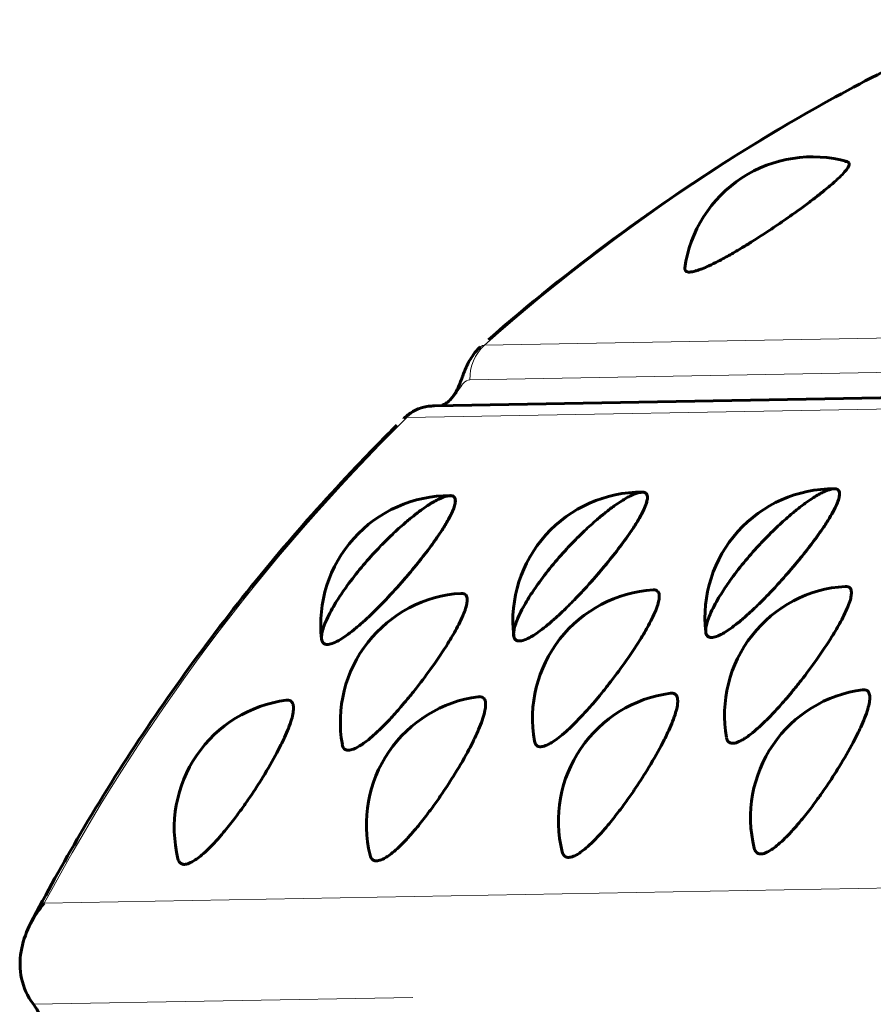
# Model space of a CAD drawing. Units: millimetres. Extents: x -2035 to 1854, y -1814 to 1737.
# Drawn here: x -23 to -13, y 223 to 234 of the extents above; entities that cross this region are included whole.
import ezdxf

# ---------------------------------------------------------------- set-up
doc = ezdxf.new("R2010")
doc.units = ezdxf.units.MM
doc.linetypes.add('K5LT_BASIC', pattern=[0])
doc.linetypes.add('K5LT_THIN', pattern=[0])

msp = doc.modelspace()

# ---------------------------------------------------------------- linework, layer by layer
at = {"color": 7, "linetype": 'K5LT_THIN', "lineweight": 18}
for p, q in [((-17.109, 230.418), (10.294, 230.914)), ((10.125, 230.512), (-17.278, 230.016)), ((-17.154, 230.401), (-17.154, 230.401)), ((9.391, 230.072), (-18.011, 229.577)), ((-18.048, 229.568), (-18.048, 229.567)), ((-22.235, 223.924), (5.168, 224.42)), ((-22.361, 222.748), (-17.942, 222.828))]:
    msp.add_line(p, q, dxfattribs=at)
at = {"color": 150, "linetype": 'K5LT_BASIC', "lineweight": 60}
for p, q in [((-17.154, 230.401), (-17.154, 230.401)), ((-17.69, 229.713), (9.712, 230.208)), ((-18.048, 229.568), (-18.048, 229.567)), ((-13.036, 228.749), (-13.034, 228.749)), ((-17.51, 228.668), (-17.508, 228.668)), ((-15.273, 228.709), (-15.271, 228.709)), ((-12.908, 227.612), (-12.908, 227.612)), ((-12.908, 227.612), (-12.902, 227.612)), ((-17.382, 227.531), (-17.382, 227.531)), ((-17.382, 227.531), (-17.376, 227.531)), ((-15.145, 227.571), (-15.145, 227.571)), ((-15.145, 227.571), (-15.139, 227.571))]:
    msp.add_line(p, q, dxfattribs=at)
for centre, radius, start, end in [((-13.29, 231.111), 1.5, 74.3096, 172.0987), ((-13.041, 227.249), 1.5, 89.7151, 186.4721), ((-17.515, 227.168), 1.5, 89.7151, 186.4721), ((-15.278, 227.209), 1.5, 89.7151, 186.4721), ((-12.813, 226.115), 1.5, 93.6241, 190.1149), ((-17.287, 226.034), 1.5, 93.6241, 190.1149), ((-15.05, 226.074), 1.5, 93.6241, 190.1149), ((-16.984, 224.841), 1.5, 97.5516, 193.7821), ((-17.165, 226.204), 0.124, 91.2311, 97.6545), ((-14.747, 224.881), 1.5, 97.5516, 193.7821), ((-14.928, 226.245), 0.124, 91.2311, 97.6545), ((-12.51, 224.922), 1.5, 97.5516, 193.7821), ((-12.691, 226.285), 0.124, 91.2311, 97.6545), ((-19.221, 224.8), 1.5, 97.5516, 193.7821), ((-19.402, 226.164), 0.124, 91.2311, 97.6545)]:
    msp.add_arc(centre, radius, start, end, dxfattribs=at)
at = {"color": 7, "linetype": 'K5LT_THIN', "lineweight": 18}
for centre, major_axis, start_param, end_param in [((-2.402, 212.378), (-0.427, 23.646), 0.381511, 0.68575), ((-16.798, 230.037), (0.009, -0.5), 3.827343, 4.736424), ((-17.681, 229.213), (-0.009, 0.5), 0.000042, 0.739131), ((-17.681, 229.213), (-0.009, 0.5), 0, 0.000042), ((-2.402, 212.378), (-0.427, 23.646), 0.739131, 1.04337)]:
    msp.add_ellipse(centre, major_axis=major_axis, ratio=0.960097, start_param=start_param, end_param=end_param, dxfattribs=at)
at = {"color": 150, "linetype": 'K5LT_BASIC', "lineweight": 60}
msp.add_ellipse((-17.681, 229.213), major_axis=(-0.009, 0.5), ratio=0.960097, start_param=0, end_param=0.000042, dxfattribs=at)
for points, knots in [([(-17.062, 230.482), (-16.594, 230.892), (-16.109, 231.282), (-14.912, 232.168), (-14.185, 232.644), (-12.704, 233.496), (-11.952, 233.873), (-11.183, 234.207)], [80.495219, 80.495219, 80.495219, 80.495219, 95.820544, 95.820544, 117.28804, 117.28804, 138.149195, 138.149195, 138.149195, 138.149195]), ([(-12.884, 232.555), (-12.874, 232.552), (-12.861, 232.542), (-12.86, 232.518), (-12.877, 232.482), (-12.912, 232.437), (-12.965, 232.382), (-13.025, 232.326), (-13.085, 232.274), (-13.157, 232.214), (-13.252, 232.139), (-13.37, 232.05), (-13.487, 231.965), (-13.628, 231.865), (-13.791, 231.754), (-13.964, 231.642), (-14.116, 231.548), (-14.252, 231.468), (-14.383, 231.397), (-14.491, 231.343), (-14.57, 231.31), (-14.627, 231.289), (-14.67, 231.277), (-14.705, 231.27), (-14.734, 231.269), (-14.756, 231.274), (-14.774, 231.288), (-14.777, 231.304), (-14.775, 231.317)], [0, 0, 0, 0, 1.167095, 2.396818, 3.39034, 4.634703, 5.889554, 6.884575, 7.680472, 8.517647, 9.744124, 10.991194, 12.257608, 13.184823, 14.955585, 16.720092, 17.845653, 19.202738, 20.664707, 21.964221, 23.044537, 23.838843, 24.620602, 25.360348, 26.069625, 26.916715, 27.715285, 29, 29, 29, 29]), ([(-17.154, 230.401), (-17.186, 230.373), (-17.214, 230.341), (-17.254, 230.287), (-17.269, 230.264), (-17.297, 230.214), (-17.31, 230.187), (-17.336, 230.128), (-17.348, 230.096), (-17.365, 230.05), (-17.37, 230.036), (-17.38, 230.011), (-17.385, 229.999), (-17.394, 229.975), (-17.398, 229.965), (-17.407, 229.944), (-17.412, 229.934), (-17.421, 229.914), (-17.426, 229.904), (-17.436, 229.886), (-17.44, 229.877), (-17.45, 229.86), (-17.456, 229.852), (-17.466, 229.836), (-17.471, 229.829), (-17.482, 229.815), (-17.487, 229.808), (-17.499, 229.795), (-17.504, 229.789), (-17.516, 229.777), (-17.522, 229.771), (-17.534, 229.76), (-17.54, 229.755), (-17.552, 229.746), (-17.558, 229.742), (-17.569, 229.734), (-17.575, 229.731), (-17.586, 229.725), (-17.591, 229.722), (-17.6, 229.718), (-17.603, 229.716), (-17.607, 229.715)], [0.007238, 0.007238, 0.007238, 0.007238, 3.854971, 3.854971, 6.472432, 6.472432, 9.423347, 9.423347, 13.117137, 13.117137, 14.61421, 14.61421, 15.938388, 15.938388, 17.064156, 17.064156, 18.103435, 18.103435, 19.051767, 19.051767, 19.932873, 19.932873, 20.767263, 20.767263, 21.56665, 21.56665, 22.338408, 22.338408, 23.109197, 23.109197, 23.911943, 23.911943, 24.732466, 24.732466, 25.535862, 25.535862, 26.34379, 26.34379, 27.166724, 27.166724, 27.770565, 27.770565, 27.770565, 27.770565]), ([(-18.047, 229.567), (-18.028, 229.586), (-18.007, 229.604), (-17.966, 229.633), (-17.946, 229.645), (-17.906, 229.666), (-17.885, 229.675), (-17.841, 229.691), (-17.819, 229.697), (-17.772, 229.707), (-17.749, 229.71), (-17.714, 229.712), (-17.702, 229.713), (-17.691, 229.713)], [0.011705, 0.011705, 0.011705, 0.011705, 3.6, 3.6, 6.569068, 6.569068, 9.599445, 9.599445, 12.71883, 12.71883, 16.058793, 16.058793, 18, 18, 18, 18]), ([(-22.394, 223.689), (-22.209, 224.043), (-22.015, 224.391), (-21.349, 225.524), (-20.841, 226.284), (-19.748, 227.729), (-19.165, 228.414), (-18.409, 229.206), (-18.27, 229.347), (-18.129, 229.487)], [9.699019, 9.699019, 9.699019, 9.699019, 19.398037, 19.398037, 41.665423, 41.665423, 63.668317, 63.668317, 68.532633, 68.532633, 68.532633, 68.532633]), ([(-13.022, 228.749), (-13.015, 228.749), (-12.987, 228.74), (-12.973, 228.708), (-12.974, 228.666), (-12.985, 228.619), (-13.014, 228.547), (-13.06, 228.459), (-13.13, 228.344), (-13.245, 228.176), (-13.416, 227.954), (-13.594, 227.744), (-13.728, 227.596), (-13.843, 227.476), (-13.949, 227.37), (-14.061, 227.267), (-14.157, 227.185), (-14.245, 227.119), (-14.315, 227.073), (-14.381, 227.037), (-14.442, 227.016), (-14.494, 227.016), (-14.527, 227.044), (-14.536, 227.094), (-14.526, 227.161), (-14.503, 227.237), (-14.463, 227.33), (-14.412, 227.427), (-14.344, 227.541), (-14.243, 227.692), (-14.095, 227.885), (-13.937, 228.066), (-13.806, 228.202), (-13.687, 228.318), (-13.575, 228.42), (-13.459, 228.516), (-13.363, 228.588), (-13.261, 228.657), (-13.161, 228.714), (-13.082, 228.744), (-13.026, 228.749), (-13.022, 228.749)], [0, 0, 0, 0, 1.135478, 2.238374, 2.7645, 3.551987, 4.490528, 5.476229, 6.366948, 7.730177, 9.687252, 11.392236, 12.369437, 13.070009, 14.262232, 15.091878, 16.035142, 16.961421, 17.766149, 18.44374, 19.482718, 20.521138, 21.633629, 22.788332, 23.584758, 24.517795, 25.484276, 26.370372, 27.109421, 28.310779, 29.883251, 31.394061, 32.373138, 33.07442, 34.26732, 35.097254, 35.995897, 36.811384, 38.022849, 39.255616, 40, 40, 40, 40]), ([(-13.034, 228.749), (-13.015, 228.749), (-12.988, 228.74), (-12.972, 228.706), (-12.975, 228.66), (-12.991, 228.601), (-13.026, 228.522), (-13.081, 228.422), (-13.167, 228.287), (-13.334, 228.054), (-13.543, 227.8), (-13.728, 227.596), (-13.843, 227.476), (-13.949, 227.37), (-14.061, 227.267), (-14.157, 227.185), (-14.245, 227.119), (-14.315, 227.073), (-14.381, 227.037), (-14.442, 227.016), (-14.489, 227.016), (-14.52, 227.037), (-14.53, 227.063), (-14.532, 227.08)], [0, 0, 0, 0, 1.2338, 2.336966, 3.156133, 4.101181, 5.127706, 6.218145, 7.360142, 9.009913, 12.228236, 13.277473, 14.029477, 15.309225, 16.199778, 17.212292, 18.206572, 19.070379, 19.797713, 20.912966, 22.032044, 22.936617, 24, 24, 24, 24]), ([(-17.496, 228.668), (-17.489, 228.668), (-17.461, 228.659), (-17.447, 228.627), (-17.448, 228.586), (-17.459, 228.538), (-17.488, 228.467), (-17.534, 228.378), (-17.604, 228.263), (-17.719, 228.095), (-17.89, 227.873), (-18.068, 227.663), (-18.202, 227.515), (-18.317, 227.395), (-18.423, 227.289), (-18.535, 227.186), (-18.631, 227.104), (-18.719, 227.038), (-18.789, 226.992), (-18.855, 226.956), (-18.916, 226.935), (-18.968, 226.936), (-19.001, 226.963), (-19.009, 227.013), (-19, 227.08), (-18.977, 227.156), (-18.937, 227.249), (-18.886, 227.346), (-18.818, 227.46), (-18.717, 227.611), (-18.569, 227.804), (-18.411, 227.986), (-18.28, 228.121), (-18.161, 228.238), (-18.049, 228.339), (-17.933, 228.435), (-17.837, 228.507), (-17.735, 228.577), (-17.635, 228.634), (-17.556, 228.664), (-17.5, 228.668), (-17.496, 228.668)], [0, 0, 0, 0, 1.135478, 2.238374, 2.7645, 3.551987, 4.490528, 5.476229, 6.366948, 7.730177, 9.687252, 11.392236, 12.369437, 13.070009, 14.262232, 15.091878, 16.035142, 16.961421, 17.766149, 18.44374, 19.482718, 20.521138, 21.633629, 22.788332, 23.584758, 24.517795, 25.484276, 26.370372, 27.109421, 28.310779, 29.883251, 31.394061, 32.373138, 33.07442, 34.26732, 35.097254, 35.995897, 36.811384, 38.022849, 39.255616, 40, 40, 40, 40]), ([(-17.508, 228.668), (-17.489, 228.668), (-17.462, 228.659), (-17.446, 228.625), (-17.449, 228.579), (-17.465, 228.52), (-17.5, 228.441), (-17.555, 228.341), (-17.641, 228.206), (-17.808, 227.973), (-18.017, 227.719), (-18.202, 227.515), (-18.317, 227.395), (-18.423, 227.289), (-18.535, 227.186), (-18.631, 227.104), (-18.719, 227.038), (-18.789, 226.992), (-18.855, 226.956), (-18.916, 226.935), (-18.963, 226.935), (-18.994, 226.956), (-19.004, 226.982), (-19.006, 226.999)], [0, 0, 0, 0, 1.2338, 2.336966, 3.156133, 4.101181, 5.127706, 6.218145, 7.360142, 9.009913, 12.228236, 13.277473, 14.029477, 15.309225, 16.199778, 17.212292, 18.206572, 19.070379, 19.797713, 20.912966, 22.032044, 22.936617, 24, 24, 24, 24]), ([(-15.259, 228.709), (-15.252, 228.709), (-15.224, 228.7), (-15.21, 228.667), (-15.211, 228.626), (-15.222, 228.578), (-15.251, 228.507), (-15.297, 228.419), (-15.367, 228.303), (-15.482, 228.135), (-15.653, 227.913), (-15.831, 227.703), (-15.965, 227.556), (-16.08, 227.436), (-16.186, 227.33), (-16.298, 227.227), (-16.394, 227.145), (-16.482, 227.078), (-16.552, 227.032), (-16.618, 226.997), (-16.679, 226.976), (-16.731, 226.976), (-16.764, 227.003), (-16.772, 227.054), (-16.763, 227.12), (-16.74, 227.196), (-16.7, 227.289), (-16.649, 227.386), (-16.581, 227.5), (-16.48, 227.651), (-16.332, 227.844), (-16.174, 228.026), (-16.043, 228.162), (-15.924, 228.278), (-15.812, 228.379), (-15.696, 228.475), (-15.6, 228.548), (-15.498, 228.617), (-15.398, 228.674), (-15.319, 228.704), (-15.263, 228.709), (-15.259, 228.709)], [0, 0, 0, 0, 1.135478, 2.238374, 2.7645, 3.551987, 4.490528, 5.476229, 6.366948, 7.730177, 9.687252, 11.392236, 12.369437, 13.070009, 14.262232, 15.091878, 16.035142, 16.961421, 17.766149, 18.44374, 19.482718, 20.521138, 21.633629, 22.788332, 23.584758, 24.517795, 25.484276, 26.370372, 27.109421, 28.310779, 29.883251, 31.394061, 32.373138, 33.07442, 34.26732, 35.097254, 35.995897, 36.811384, 38.022849, 39.255616, 40, 40, 40, 40]), ([(-15.271, 228.709), (-15.252, 228.709), (-15.225, 228.7), (-15.209, 228.666), (-15.212, 228.619), (-15.228, 228.561), (-15.263, 228.481), (-15.318, 228.382), (-15.404, 228.247), (-15.571, 228.014), (-15.78, 227.76), (-15.965, 227.556), (-16.08, 227.436), (-16.186, 227.33), (-16.298, 227.227), (-16.394, 227.145), (-16.482, 227.078), (-16.552, 227.032), (-16.618, 226.997), (-16.679, 226.975), (-16.726, 226.976), (-16.757, 226.997), (-16.767, 227.023), (-16.769, 227.04)], [0, 0, 0, 0, 1.2338, 2.336966, 3.156133, 4.101181, 5.127706, 6.218145, 7.360142, 9.009913, 12.228236, 13.277473, 14.029477, 15.309225, 16.199778, 17.212292, 18.206572, 19.070379, 19.797713, 20.912966, 22.032044, 22.936617, 24, 24, 24, 24]), ([(-12.902, 227.612), (-12.881, 227.612), (-12.852, 227.602), (-12.836, 227.566), (-12.835, 227.524), (-12.842, 227.473), (-12.866, 227.398), (-12.907, 227.304), (-12.969, 227.182), (-13.073, 227.005), (-13.23, 226.771), (-13.395, 226.549), (-13.519, 226.394), (-13.626, 226.268), (-13.726, 226.156), (-13.831, 226.048), (-13.922, 225.962), (-14.005, 225.893), (-14.073, 225.844), (-14.137, 225.807), (-14.192, 225.786), (-14.24, 225.785), (-14.274, 225.804), (-14.286, 225.833), (-14.29, 225.851)], [0, 0, 0, 0, 1.453688, 2.557448, 3.146835, 4.026909, 5.07471, 6.174935, 7.169162, 8.691129, 10.876092, 12.779609, 13.870598, 14.652747, 15.983795, 16.910048, 17.963149, 18.997286, 19.895718, 20.652211, 21.81217, 22.802527, 23.859677, 25, 25, 25, 25]), ([(-17.376, 227.531), (-17.355, 227.531), (-17.326, 227.521), (-17.31, 227.485), (-17.309, 227.443), (-17.316, 227.392), (-17.34, 227.317), (-17.381, 227.224), (-17.443, 227.101), (-17.547, 226.924), (-17.704, 226.69), (-17.869, 226.469), (-17.993, 226.313), (-18.1, 226.187), (-18.2, 226.075), (-18.305, 225.967), (-18.396, 225.881), (-18.479, 225.812), (-18.547, 225.763), (-18.61, 225.726), (-18.666, 225.705), (-18.714, 225.704), (-18.748, 225.723), (-18.76, 225.752), (-18.764, 225.77)], [0, 0, 0, 0, 1.453688, 2.557448, 3.146835, 4.026909, 5.07471, 6.174935, 7.169162, 8.691129, 10.876092, 12.779609, 13.870598, 14.652747, 15.983795, 16.910048, 17.963149, 18.997286, 19.895718, 20.652211, 21.81217, 22.802527, 23.859677, 25, 25, 25, 25]), ([(-15.139, 227.571), (-15.118, 227.572), (-15.089, 227.561), (-15.073, 227.525), (-15.072, 227.484), (-15.079, 227.433), (-15.103, 227.357), (-15.144, 227.264), (-15.206, 227.142), (-15.31, 226.964), (-15.467, 226.73), (-15.632, 226.509), (-15.756, 226.354), (-15.863, 226.227), (-15.963, 226.116), (-16.068, 226.008), (-16.159, 225.922), (-16.242, 225.852), (-16.31, 225.804), (-16.374, 225.767), (-16.429, 225.746), (-16.477, 225.744), (-16.511, 225.764), (-16.523, 225.792), (-16.527, 225.811)], [0, 0, 0, 0, 1.453688, 2.557448, 3.146835, 4.026909, 5.07471, 6.174935, 7.169162, 8.691129, 10.876092, 12.779609, 13.870598, 14.652747, 15.983795, 16.910048, 17.963149, 18.997286, 19.895718, 20.652211, 21.81217, 22.802527, 23.859677, 25, 25, 25, 25]), ([(-17.167, 226.329), (-17.146, 226.329), (-17.116, 226.318), (-17.098, 226.28), (-17.094, 226.236), (-17.098, 226.183), (-17.117, 226.104), (-17.152, 226.005), (-17.206, 225.877), (-17.299, 225.691), (-17.436, 225.453), (-17.578, 225.234), (-17.692, 225.07), (-17.796, 224.93), (-17.897, 224.803), (-17.995, 224.69), (-18.08, 224.601), (-18.159, 224.528), (-18.224, 224.478), (-18.285, 224.439), (-18.34, 224.417), (-18.388, 224.416), (-18.422, 224.436), (-18.436, 224.465), (-18.441, 224.483)], [0, 0, 0, 0, 1.455695, 2.56098, 3.151181, 4.03247, 5.081718, 6.183463, 7.179062, 8.703132, 10.891112, 12.619769, 13.617457, 14.672981, 16.005868, 16.9334, 17.987955, 19.02352, 19.923193, 20.680731, 21.842292, 22.831672, 23.879624, 25, 25, 25, 25]), ([(-14.93, 226.369), (-14.909, 226.37), (-14.879, 226.359), (-14.861, 226.321), (-14.857, 226.277), (-14.861, 226.223), (-14.88, 226.144), (-14.915, 226.046), (-14.969, 225.918), (-15.062, 225.731), (-15.199, 225.494), (-15.341, 225.274), (-15.455, 225.111), (-15.559, 224.97), (-15.66, 224.844), (-15.758, 224.731), (-15.843, 224.641), (-15.922, 224.569), (-15.987, 224.518), (-16.048, 224.479), (-16.103, 224.458), (-16.151, 224.456), (-16.185, 224.476), (-16.199, 224.505), (-16.204, 224.524)], [0, 0, 0, 0, 1.455695, 2.56098, 3.151181, 4.03247, 5.081718, 6.183463, 7.179062, 8.703132, 10.891112, 12.619769, 13.617457, 14.672981, 16.005868, 16.9334, 17.987955, 19.02352, 19.923193, 20.680731, 21.842292, 22.831672, 23.879624, 25, 25, 25, 25]), ([(-12.693, 226.41), (-12.672, 226.41), (-12.642, 226.399), (-12.624, 226.361), (-12.62, 226.317), (-12.624, 226.264), (-12.643, 226.184), (-12.678, 226.086), (-12.732, 225.958), (-12.825, 225.772), (-12.962, 225.534), (-13.104, 225.315), (-13.218, 225.151), (-13.322, 225.011), (-13.423, 224.884), (-13.521, 224.771), (-13.606, 224.682), (-13.685, 224.609), (-13.75, 224.558), (-13.811, 224.52), (-13.866, 224.498), (-13.914, 224.497), (-13.948, 224.517), (-13.962, 224.546), (-13.967, 224.564)], [0, 0, 0, 0, 1.455695, 2.56098, 3.151181, 4.03247, 5.081718, 6.183463, 7.179062, 8.703132, 10.891112, 12.619769, 13.617457, 14.672981, 16.005868, 16.9334, 17.987955, 19.02352, 19.923193, 20.680731, 21.842292, 22.831672, 23.879624, 25, 25, 25, 25]), ([(-19.404, 226.288), (-19.383, 226.289), (-19.353, 226.278), (-19.335, 226.24), (-19.331, 226.196), (-19.335, 226.143), (-19.354, 226.063), (-19.389, 225.965), (-19.443, 225.837), (-19.536, 225.65), (-19.673, 225.413), (-19.815, 225.194), (-19.929, 225.03), (-20.033, 224.89), (-20.134, 224.763), (-20.232, 224.65), (-20.317, 224.56), (-20.396, 224.488), (-20.461, 224.437), (-20.522, 224.399), (-20.577, 224.377), (-20.625, 224.375), (-20.659, 224.395), (-20.673, 224.424), (-20.678, 224.443)], [0, 0, 0, 0, 1.455695, 2.56098, 3.151181, 4.03247, 5.081718, 6.183463, 7.179062, 8.703132, 10.891112, 12.619769, 13.617457, 14.672981, 16.005868, 16.9334, 17.987955, 19.02352, 19.923193, 20.680731, 21.842292, 22.831672, 23.879624, 25, 25, 25, 25]), ([(-22.394, 223.689), (-22.399, 223.679), (-22.404, 223.668), (-22.455, 223.564), (-22.488, 223.464), (-22.521, 223.26), (-22.521, 223.154), (-22.477, 222.945), (-22.433, 222.842), (-22.361, 222.748)], [0.00034488, 0.00034488, 0.00034488, 0.00034488, 0.000387947, 0.000387947, 0.000782357, 0.000782357, 0.001176766, 0.001176766, 0.001571176, 0.001571176, 0.001571176, 0.001571176]), ([(-22.361, 222.748), (-22.306, 222.677), (-22.265, 222.585), (-22.237, 222.385), (-22.251, 222.281), (-22.293, 222.19)], [0.0000002221, 0.0000002221, 0.0000002221, 0.0000002221, 0.0003013823, 0.0003013823, 0.0006025426, 0.0006025426, 0.0006025426, 0.0006025426])]:
    msp.add_open_spline(points, degree=3, knots=knots, dxfattribs=at)
for points in [[(-12.912, 232.558), (-12.901, 232.558), (-12.891, 232.557), (-12.884, 232.555)], [(-22.235, 223.924), (-22.297, 223.851), (-22.35, 223.771), (-22.394, 223.689)]]:
    msp.add_open_spline(points, degree=3, dxfattribs=at)
at = {"color": 7, "linetype": 'K5LT_THIN', "lineweight": 18}
for points in [[(-17.154, 230.401), (-17.141, 230.412), (-17.126, 230.418), (-17.109, 230.418)], [(-18.011, 229.577), (-18.029, 229.577), (-18.042, 229.573), (-18.048, 229.568)]]:
    msp.add_open_spline(points, degree=3, dxfattribs=at)
msp.add_open_spline([(-17.278, 230.016), (-17.306, 230.016), (-17.331, 230.004), (-17.375, 229.95), (-17.391, 229.925), (-17.436, 229.855), (-17.466, 229.811), (-17.535, 229.747), (-17.572, 229.726), (-17.598, 229.715)], degree=3, knots=[0, 0, 0, 0, 0.0002950669, 0.0002950669, 0.0004426004, 0.0004426004, 0.0005901338, 0.0005901338, 0.0007296674, 0.0007296674, 0.0007296674, 0.0007296674], dxfattribs=at)

doc.saveas('drawing.dxf')
